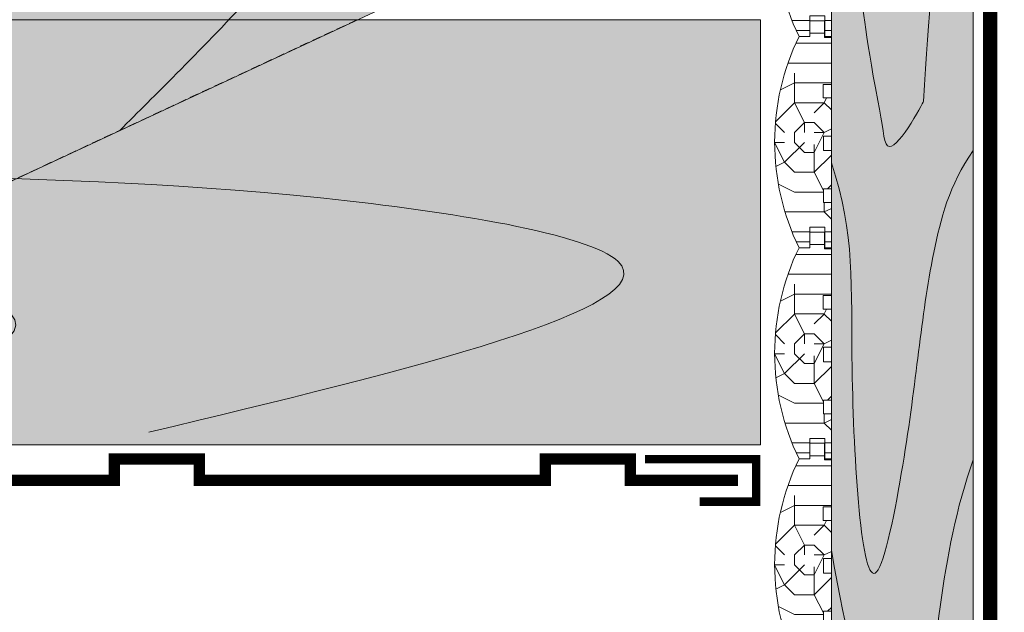
# Model space of a CAD drawing. Units: millimetres. Extents: x -122681 to 36499, y -9510 to 2974.
# Drawn here: x 9992 to 10339, y -1726 to -1517 of the extents above; entities that cross this region are included whole.
import ezdxf
from ezdxf import colors
from ezdxf.entities.mleader import LeaderData, LeaderLine
from ezdxf.math import Vec2, Vec3

# ---------------------------------------------------------------- set-up
doc = ezdxf.new("R2010")
doc.units = ezdxf.units.MM
doc.linetypes.add('штриховая2', pattern=[9.525, 6.35, -3.175])
doc.layers.get('0').update_dxf_attribs({"lineweight": 30})
doc.layers.add('TN-АННОТАЦИИ @ 10', color=7, linetype='Continuous', lineweight=20, true_color=0x000000)
for name, color, linetype, lineweight in [('TN-ДЕРЕВО', 54, 'Continuous', 30), ('TN-МЕТАЛЛ КОНСТРУКЦИИ', 162, 'Continuous', 35), ('Ветровлагозащита', 192, 'Continuous', 25)]:
    doc.layers.add(name, color=color, linetype=linetype, lineweight=lineweight)
doc.styles.add('TN-Текст', font='isocpeur.ttf')

# ---------------------------------------------------------------- blocks, each defined once
blk = doc.blocks.new('_DotSmall')
at = {"color": 0, "linetype": 'ByBlock', "const_width": 0.5}
blk.add_lwpolyline([(-0.0625, 0, 1), (0.0625, 0, 1)], format="xyb", close=True, dxfattribs=at)

msp = doc.modelspace()

# ---------------------------------------------------------------- hatches: boundary and pattern name
at = {"layer": 'TN-ДЕРЕВО', "lineweight": 0, "true_color": 0xfeeab9}
h = msp.add_hatch(color=254, dxfattribs=at)
h.dxf.hatch_style = 1
h.paths.add_polyline_path([(9640.87, -1665.41), (9640.86, -1515.4), (11128.63, -821.68), (11128.63, -1042.34), (10593.99, -1291.64), (10278.24, -1291.64), (10278.24, -1438.86), (9792.36, -1665.41)])
h = msp.add_hatch(color=254, dxfattribs=at)
h.dxf.hatch_style = 1
h.paths.add_polyline_path([(10278.24, -1291.64), (10328.24, -1291.64), (10328.24, -2393.67), (10278.24, -2393.67)])
at = {"layer": 'TN-ДЕРЕВО', "lineweight": 0}
h = msp.add_hatch(dxfattribs=at)
h.set_pattern_fill('Т_ДЕРЕВО_ПОПЕРЕЧНОЕ_0001', color=256, style=0, pattern_type=2)
h.set_pattern_definition([(0, (-78431.83, -9010.67), (70, 70), [21, -49]), (0, (-78431.83, -9007.17), (70, 70), [21, -49]), (0, (-78428.33, -9000.17), (70, 70), [14, -56]), (0, (-78424.83, -8993.17), (70, 70), [10.5, -59.5]), (0, (-78424.83, -8986.17), (70, 70), [7, -63]), (0, (-78442.33, -8979.17), (70, 70), [3.5, -17.5, 3.5, -45.5]), (0, (-78431.83, -8975.67), (70, 70), [3.5, -28, 10.5, -28]), (0, (-78417.83, -8972.17), (70, 70), [3.5, -3.5, 3.5, -59.5]), (0, (-78421.33, -8968.67), (70, 70), [3.5, -66.5]), (0, (-78424.83, -8961.67), (70, 70), [10.5, -59.5]), (0, (-78424.83, -8954.67), (70, 70), [14, -56]), (0, (-78428.33, -8947.67), (70, 70), [17.5, -21, 3.5, -28]), (90, (-78456.33, -8989.67), (-70, 70), [3.5, -7, 17.5, -42]), (90, (-78452.83, -8982.67), (-70, 70), [3.5, -3.5, 10.5, -52.5]), (90, (-78449.33, -8954.67), (-70, 70), [7, -63]), (90, (-78445.83, -8982.67), (-70, 70), [14, -21, 3.5, -31.5]), (90, (-78442.33, -8944.17), (-70, 70), [3.5, -66.5]), (90, (-78438.83, -8979.17), (-70, 70), [10.5, -59.5]), (90, (-78431.83, -8975.67), (-70, 70), [7, -63]), (90, (-78424.83, -8975.67), (-70, 70), [3.5, -10.5, 10.5, -45.5]), (90, (-78421.33, -8972.17), (-70, 70), [3.5, -66.5]), (90, (-78417.83, -8986.17), (-70, 70), [9.8, -60.2]), (90, (-78414.33, -9000.17), (-70, 70), [7, -63]), (90, (-78407.33, -8972.17), (-70, 70), [3.5, -66.5]), (90, (-78400.33, -8975.67), (-70, 70), [10.5, -59.5]), (90, (-78393.33, -8975.67), (-70, 70), [10.5, -59.5]), (45, (-78403.83, -9003.67), (0, 70), [4.9497, -4.9497, 4.9497, -84.14585]), (45, (-78417.83, -8986.17), (0, 70), [9.8994, -89.09555]), (45, (-78445.83, -8951.17), (0, 70), [9.8994, -89.09555]), (45, (-78431.83, -8968.67), (0, 70), [9.8994, -89.09555]), (45, (-78428.33, -8982.67), (0, 70), [9.8994, -89.09555]), (45, (-78407.33, -8996.67), (0, 70), [9.8994, -89.09555]), (45, (-78414.33, -8993.17), (0, 70), [14.84924, -84.14571]), (45, (-78435.33, -8961.67), (0, 70), [4.9497, -94.04525]), (45, (-78438.83, -8954.67), (0, 70), [4.9497, -94.04525]), (45, (-78410.83, -8954.67), (0, 70), [4.9497, -94.04525]), (45, (-78438.83, -8989.67), (0, 70), [4.9497, -94.04525]), (45, (-78400.33, -8965.17), (0, 70), [4.9497, -94.04525]), (45, (-78424.83, -8972.17), (0, 70), [4.9497, -94.04525]), (45, (-78417.83, -8965.17), (0, 70), [4.9497, -94.04525]), (135, (-78421.33, -8979.17), (-70, 0), [4.9497, -4.9497, 14.84924, -74.24631]), (135, (-78410.83, -8979.17), (-70, 0), [4.9497, -94.04525]), (135, (-78410.83, -9003.67), (-70, 0), [4.9497, -94.04525]), (135, (-78424.83, -8986.17), (-70, 0), [4.9497, -94.04525]), (135, (-78414.33, -8972.17), (-70, 0), [4.9497, -94.04525]), (135, (-78431.83, -8989.67), (-70, 0), [4.9497, -94.04525]), (135, (-78403.83, -8989.67), (-70, 0), [4.9497, -94.04525]), (135, (-78452.83, -9010.67), (-70, 0), [4.9497, -94.04525]), (135, (-78449.33, -9007.17), (-70, 0), [9.8994, -89.09555]), (135, (-78445.83, -9003.67), (-70, 0), [9.8994, -89.09555]), (135, (-78438.83, -9003.67), (-70, 0), [9.8994, -89.09555]), (135, (-78435.33, -8996.67), (-70, 0), [9.8994, -89.09555]), (135, (-78407.33, -8968.67), (-70, 0), [9.8994, -89.09555]), (135, (-78393.33, -9003.67), (-70, 0), [9.8994, -89.09555]), (135, (-78389.83, -8947.67), (-70, 0), [9.8994, -89.09555]), (135, (-78389.83, -8954.67), (-70, 0), [9.8994, -89.09555]), (135, (-78396.83, -8958.17), (-70, 0), [9.8994, -89.09555]), (135, (-78445.83, -8958.17), (-70, 0), [14.84924, -84.14571]), (135, (-78400.33, -8965.17), (-70, 0), [14.84924, -84.14571]), (26.56505, (-78438.828, -8944.168), (70, 3e-08), [7.826, -148.69876]), (26.56505, (-78438.828, -8979.168), (70, 3e-08), [7.826, -148.69876]), (26.56505, (-78431.828, -8958.168), (70, 3e-08), [7.826, -148.69876]), (26.56505, (-78410.828, -9007.168), (70, 3e-08), [7.826, -148.69876]), (26.56505, (-78414.328, -9000.168), (70, 3e-08), [7.826, -148.69876]), (26.56505, (-78435.328, -8986.168), (70, 3e-08), [7.826, -148.69876]), (26.56505, (-78435.328, -8951.168), (70, 3e-08), [7.826, -148.69876]), (26.56505, (-78414.328, -8972.168), (70, 3e-08), [15.652, -140.87276]), (63.43495, (-78414.328, -8961.668), (4e-09, 70), [7.826, -148.69876]), (63.43495, (-78403.828, -8982.668), (4e-09, 70), [7.826, -148.69876]), (63.43495, (-78438.828, -8968.668), (4e-09, 70), [7.826, -148.69876]), (63.43495, (-78452.828, -8965.168), (4e-09, 70), [7.826, -148.69876]), (63.43495, (-78410.828, -8979.168), (4e-09, 70), [7.826, -148.69876]), (63.43495, (-78417.828, -8979.168), (4e-09, 70), [7.826, -148.69876]), (63.43495, (-78445.828, -8968.668), (4e-09, 70), [15.652, -140.87276]), (63.43495, (-78393.328, -8993.168), (4e-09, 70), [15.652, -140.87276]), (63.43495, (-78400.328, -8989.668), (4e-09, 70), [15.652, -140.87276]), (116.56505, (-78456.328, -9000.168), (-3e-08, 70), [7.826, -148.69876]), (116.56505, (-78456.328, -8961.668), (-3e-08, 70), [7.826, -148.69876]), (116.56505, (-78442.328, -9010.668), (-3e-08, 70), [7.826, -148.69876]), (116.56505, (-78449.328, -8947.668), (-3e-08, 70), [7.826, -148.69876]), (116.56505, (-78442.328, -8989.668), (-3e-08, 70), [7.826, -148.69876]), (116.56505, (-78428.328, -8982.668), (-3e-08, 70), [7.826, -148.69876]), (116.56505, (-78421.328, -8968.668), (-3e-08, 70), [7.826, -148.69876]), (116.56505, (-78452.828, -8996.668), (2.2e-05, 70.000011), [7.826, -148.69876]), (116.56505, (-78435.328, -8986.168), (-3e-08, 70), [7.826, -148.69876]), (116.56505, (-78414.328, -8993.168), (-3e-08, 70), [7.826, -148.69876]), (116.56505, (-78407.328, -8986.168), (-3e-08, 70), [7.826, -148.69876]), (116.56505, (-78393.328, -8965.168), (-3e-08, 70), [7.826, -148.69876]), (116.56505, (-78445.828, -8944.168), (-3e-08, 70), [7.826, -148.69876]), (116.56505, (-78456.328, -8947.668), (-3e-08, 70), [15.652, -140.87276]), (116.56505, (-78445.828, -8996.668), (-3e-08, 70), [15.652, -140.87276]), (153.43495, (-78456.328, -9007.168), (-70, 4e-09), [7.826, -148.69876]), (153.43495, (-78396.828, -9010.668), (-70, 4e-09), [7.826, -148.69876]), (153.43495, (-78400.328, -8975.668), (-70, 4e-09), [7.826, -148.69876]), (153.43495, (-78428.328, -9000.168), (-70, 4e-09), [7.826, -148.69876]), (153.43495, (-78431.828, -9007.168), (-70, 4e-09), [7.826, -148.69876]), (153.43495, (-78424.828, -8993.168), (-70, 4e-09), [7.826, -148.69876]), (153.43495, (-78403.828, -8951.168), (-70, 4e-09), [7.826, -148.69876]), (153.43495, (-78396.828, -8947.668), (-70, 4e-09), [15.652, -140.87276])])
edge = h.paths.add_edge_path()
edge.add_line((10266.84, -1522.73), (10270.68, -1522.73))
edge.add_line((10270.68, -1522.73), (10270.68, -1515.51))
edge.add_line((10270.68, -1515.51), (10275.91, -1515.51))
edge.add_line((10275.91, -1515.51), (10275.91, -1522.73))
edge.add_line((10275.91, -1522.73), (10278.24, -1522.73))
edge.add_line((10278.24, -1522.73), (10278.24, -1506.82))
edge.add_line((10278.24, -1506.82), (10275.44, -1506.82))
edge.add_line((10275.44, -1506.82), (10275.44, -1501.96))
edge.add_line((10275.44, -1501.96), (10278.24, -1501.96))
edge.add_line((10278.24, -1501.96), (10278.24, -1488.51))
edge.add_line((10278.24, -1488.51), (10275.44, -1488.51))
edge.add_line((10275.44, -1488.51), (10275.44, -1483.37))
edge.add_line((10275.44, -1483.37), (10278.24, -1483.37))
edge.add_line((10278.24, -1483.37), (10278.24, -1469.91))
edge.add_line((10278.24, -1469.91), (10275.35, -1469.91))
edge.add_line((10275.35, -1469.91), (10275.35, -1465.15))
edge.add_line((10275.35, -1465.15), (10278.24, -1465.15))
edge.add_line((10278.24, -1465.15), (10278.24, -1448.61))
edge.add_line((10278.24, -1448.61), (10275.84, -1448.61))
edge.add_line((10275.84, -1448.61), (10275.84, -1442.73))
edge.add_line((10275.84, -1442.73), (10270.68, -1442.73))
edge.add_line((10270.68, -1442.73), (10270.68, -1448.22))
edge.add_line((10270.68, -1448.22), (10266.84, -1448.22))
edge.add_arc((10343.2, -1485.48), 84.96, 153.9926, 206.0074)
at = {"layer": 'TN-ДЕРЕВО', "lineweight": 0, "true_color": 0xfeeab9}
h = msp.add_hatch(color=254, dxfattribs=at)
h.dxf.hatch_style = 1
h.paths.add_polyline_path([(9640.87, -1516.82), (10253.24, -1516.81), (10253.24, -1666.82), (9640.87, -1666.82)])
at = {"layer": 'TN-ДЕРЕВО', "lineweight": 0}
h = msp.add_hatch(dxfattribs=at)
h.set_pattern_fill('Т_ДЕРЕВО_ПОПЕРЕЧНОЕ_0001', color=256, style=0, pattern_type=2)
h.set_pattern_definition([(0, (-78431.83, -9085.175), (70, 70), [21, -49]), (0, (-78431.83, -9081.675), (70, 70), [21, -49]), (0, (-78428.33, -9074.675), (70, 70), [14, -56]), (0, (-78424.83, -9067.675), (70, 70), [10.5, -59.5]), (0, (-78424.83, -9060.675), (70, 70), [7, -63]), (0, (-78442.33, -9053.675), (70, 70), [3.5, -17.5, 3.5, -45.5]), (0, (-78431.83, -9050.175), (70, 70), [3.5, -28, 10.5, -28]), (0, (-78417.83, -9046.675), (70, 70), [3.5, -3.5, 3.5, -59.5]), (0, (-78421.33, -9043.175), (70, 70), [3.5, -66.5]), (0, (-78424.83, -9036.175), (70, 70), [10.5, -59.5]), (0, (-78424.83, -9029.175), (70, 70), [14, -56]), (0, (-78428.33, -9022.175), (70, 70), [17.5, -21, 3.5, -28]), (90, (-78456.33, -9064.175), (-70, 70), [3.5, -7, 17.5, -42]), (90, (-78452.83, -9057.175), (-70, 70), [3.5, -3.5, 10.5, -52.5]), (90, (-78449.33, -9029.175), (-70, 70), [7, -63]), (90, (-78445.83, -9057.175), (-70, 70), [14, -21, 3.5, -31.5]), (90, (-78442.33, -9018.675), (-70, 70), [3.5, -66.5]), (90, (-78438.83, -9053.675), (-70, 70), [10.5, -59.5]), (90, (-78431.83, -9050.175), (-70, 70), [7, -63]), (90, (-78424.83, -9050.175), (-70, 70), [3.5, -10.5, 10.5, -45.5]), (90, (-78421.33, -9046.675), (-70, 70), [3.5, -66.5]), (90, (-78417.83, -9060.675), (-70, 70), [9.8, -60.2]), (90, (-78414.33, -9074.675), (-70, 70), [7, -63]), (90, (-78407.33, -9046.675), (-70, 70), [3.5, -66.5]), (90, (-78400.33, -9050.175), (-70, 70), [10.5, -59.5]), (90, (-78393.33, -9050.175), (-70, 70), [10.5, -59.5]), (45, (-78403.83, -9078.175), (0, 70), [4.9497, -4.9497, 4.9497, -84.14585]), (45, (-78417.83, -9060.675), (0, 70), [9.8994, -89.09555]), (45, (-78445.83, -9025.675), (0, 70), [9.8994, -89.09555]), (45, (-78431.83, -9043.175), (0, 70), [9.8994, -89.09555]), (45, (-78428.33, -9057.175), (0, 70), [9.8994, -89.09555]), (45, (-78407.33, -9071.175), (0, 70), [9.8994, -89.09555]), (45, (-78414.33, -9067.675), (0, 70), [14.84924, -84.14571]), (45, (-78435.33, -9036.175), (0, 70), [4.9497, -94.04525]), (45, (-78438.83, -9029.175), (0, 70), [4.9497, -94.04525]), (45, (-78410.83, -9029.175), (0, 70), [4.9497, -94.04525]), (45, (-78438.83, -9064.175), (0, 70), [4.9497, -94.04525]), (45, (-78400.33, -9039.675), (0, 70), [4.9497, -94.04525]), (45, (-78424.83, -9046.675), (0, 70), [4.9497, -94.04525]), (45, (-78417.83, -9039.675), (0, 70), [4.9497, -94.04525]), (135, (-78421.33, -9053.675), (-70, 0), [4.9497, -4.9497, 14.84924, -74.24631]), (135, (-78410.83, -9053.675), (-70, 0), [4.9497, -94.04525]), (135, (-78410.83, -9078.175), (-70, 0), [4.9497, -94.04525]), (135, (-78424.83, -9060.675), (-70, 0), [4.9497, -94.04525]), (135, (-78414.33, -9046.675), (-70, 0), [4.9497, -94.04525]), (135, (-78431.83, -9064.175), (-70, 0), [4.9497, -94.04525]), (135, (-78403.83, -9064.175), (-70, 0), [4.9497, -94.04525]), (135, (-78452.83, -9085.175), (-70, 0), [4.9497, -94.04525]), (135, (-78449.33, -9081.675), (-70, 0), [9.8994, -89.09555]), (135, (-78445.83, -9078.175), (-70, 0), [9.8994, -89.09555]), (135, (-78438.83, -9078.175), (-70, 0), [9.8994, -89.09555]), (135, (-78435.33, -9071.175), (-70, 0), [9.8994, -89.09555]), (135, (-78407.33, -9043.175), (-70, 0), [9.8994, -89.09555]), (135, (-78393.33, -9078.175), (-70, 0), [9.8994, -89.09555]), (135, (-78389.83, -9022.175), (-70, 0), [9.8994, -89.09555]), (135, (-78389.83, -9029.175), (-70, 0), [9.8994, -89.09555]), (135, (-78396.83, -9032.675), (-70, 0), [9.8994, -89.09555]), (135, (-78445.83, -9032.675), (-70, 0), [14.84924, -84.14571]), (135, (-78400.33, -9039.675), (-70, 0), [14.84924, -84.14571]), (26.56505, (-78438.828, -9018.675), (70, 3e-08), [7.826, -148.69876]), (26.56505, (-78438.828, -9053.675), (70, 3e-08), [7.826, -148.69876]), (26.56505, (-78431.828, -9032.675), (70, 3e-08), [7.826, -148.69876]), (26.56505, (-78410.828, -9081.675), (70, 3e-08), [7.826, -148.69876]), (26.56505, (-78414.328, -9074.675), (70, 3e-08), [7.826, -148.69876]), (26.56505, (-78435.328, -9060.675), (70, 3e-08), [7.826, -148.69876]), (26.56505, (-78435.328, -9025.675), (70, 3e-08), [7.826, -148.69876]), (26.56505, (-78414.328, -9046.675), (70, 3e-08), [15.652, -140.87276]), (63.43495, (-78414.328, -9036.175), (4e-09, 70), [7.826, -148.69876]), (63.43495, (-78403.828, -9057.175), (4e-09, 70), [7.826, -148.69876]), (63.43495, (-78438.828, -9043.175), (4e-09, 70), [7.826, -148.69876]), (63.43495, (-78452.828, -9039.675), (4e-09, 70), [7.826, -148.69876]), (63.43495, (-78410.828, -9053.675), (4e-09, 70), [7.826, -148.69876]), (63.43495, (-78417.828, -9053.675), (4e-09, 70), [7.826, -148.69876]), (63.43495, (-78445.828, -9043.175), (4e-09, 70), [15.652, -140.87276]), (63.43495, (-78393.328, -9067.675), (4e-09, 70), [15.652, -140.87276]), (63.43495, (-78400.328, -9064.175), (4e-09, 70), [15.652, -140.87276]), (116.56505, (-78456.328, -9074.675), (-3e-08, 70), [7.826, -148.69876]), (116.56505, (-78456.328, -9036.175), (-3e-08, 70), [7.826, -148.69876]), (116.56505, (-78442.328, -9085.175), (-3e-08, 70), [7.826, -148.69876]), (116.56505, (-78449.328, -9022.175), (-3e-08, 70), [7.826, -148.69876]), (116.56505, (-78442.328, -9064.175), (-3e-08, 70), [7.826, -148.69876]), (116.56505, (-78428.328, -9057.175), (-3e-08, 70), [7.826, -148.69876]), (116.56505, (-78421.328, -9043.175), (-3e-08, 70), [7.826, -148.69876]), (116.56505, (-78452.828, -9071.175), (2.2e-05, 70.000011), [7.826, -148.69876]), (116.56505, (-78435.328, -9060.675), (-3e-08, 70), [7.826, -148.69876]), (116.56505, (-78414.328, -9067.675), (-3e-08, 70), [7.826, -148.69876]), (116.56505, (-78407.328, -9060.675), (-3e-08, 70), [7.826, -148.69876]), (116.56505, (-78393.328, -9039.675), (-3e-08, 70), [7.826, -148.69876]), (116.56505, (-78445.828, -9018.675), (-3e-08, 70), [7.826, -148.69876]), (116.56505, (-78456.328, -9022.175), (-3e-08, 70), [15.652, -140.87276]), (116.56505, (-78445.828, -9071.175), (-3e-08, 70), [15.652, -140.87276]), (153.43495, (-78456.328, -9081.675), (-70, 4e-09), [7.826, -148.69876]), (153.43495, (-78396.828, -9085.175), (-70, 4e-09), [7.826, -148.69876]), (153.43495, (-78400.328, -9050.175), (-70, 4e-09), [7.826, -148.69876]), (153.43495, (-78428.328, -9074.675), (-70, 4e-09), [7.826, -148.69876]), (153.43495, (-78431.828, -9081.675), (-70, 4e-09), [7.826, -148.69876]), (153.43495, (-78424.828, -9067.675), (-70, 4e-09), [7.826, -148.69876]), (153.43495, (-78403.828, -9025.675), (-70, 4e-09), [7.826, -148.69876]), (153.43495, (-78396.828, -9022.175), (-70, 4e-09), [15.652, -140.87276])])
edge = h.paths.add_edge_path()
edge.add_line((10266.84, -1597.24), (10270.68, -1597.24))
edge.add_line((10270.68, -1597.24), (10270.68, -1590.02))
edge.add_line((10270.68, -1590.02), (10275.91, -1590.02))
edge.add_line((10275.91, -1590.02), (10275.91, -1597.24))
edge.add_line((10275.91, -1597.24), (10278.24, -1597.24))
edge.add_line((10278.24, -1597.24), (10278.24, -1581.33))
edge.add_line((10278.24, -1581.33), (10275.44, -1581.33))
edge.add_line((10275.44, -1581.33), (10275.44, -1576.47))
edge.add_line((10275.44, -1576.47), (10278.24, -1576.47))
edge.add_line((10278.24, -1576.47), (10278.24, -1563.01))
edge.add_line((10278.24, -1563.01), (10275.44, -1563.01))
edge.add_line((10275.44, -1563.01), (10275.44, -1557.87))
edge.add_line((10275.44, -1557.87), (10278.24, -1557.87))
edge.add_line((10278.24, -1557.87), (10278.24, -1544.42))
edge.add_line((10278.24, -1544.42), (10275.35, -1544.42))
edge.add_line((10275.35, -1544.42), (10275.35, -1539.65))
edge.add_line((10275.35, -1539.65), (10278.24, -1539.65))
edge.add_line((10278.24, -1539.65), (10278.24, -1523.12))
edge.add_line((10278.24, -1523.12), (10275.84, -1523.12))
edge.add_line((10275.84, -1523.12), (10275.84, -1517.24))
edge.add_line((10275.84, -1517.24), (10270.68, -1517.24))
edge.add_line((10270.68, -1517.24), (10270.68, -1522.73))
edge.add_line((10270.68, -1522.73), (10266.84, -1522.73))
edge.add_arc((10343.2, -1559.98), 84.96, 153.9926, 206.0074)
h = msp.add_hatch(dxfattribs=at)
h.set_pattern_fill('Т_ДЕРЕВО_ПОПЕРЕЧНОЕ_0001', color=256, style=0, pattern_type=2)
h.set_pattern_definition([(0, (-78431.83, -9159.68), (70, 70), [21, -49]), (0, (-78431.83, -9156.18), (70, 70), [21, -49]), (0, (-78428.33, -9149.18), (70, 70), [14, -56]), (0, (-78424.83, -9142.18), (70, 70), [10.5, -59.5]), (0, (-78424.83, -9135.18), (70, 70), [7, -63]), (0, (-78442.33, -9128.18), (70, 70), [3.5, -17.5, 3.5, -45.5]), (0, (-78431.83, -9124.68), (70, 70), [3.5, -28, 10.5, -28]), (0, (-78417.83, -9121.18), (70, 70), [3.5, -3.5, 3.5, -59.5]), (0, (-78421.33, -9117.68), (70, 70), [3.5, -66.5]), (0, (-78424.83, -9110.68), (70, 70), [10.5, -59.5]), (0, (-78424.83, -9103.68), (70, 70), [14, -56]), (0, (-78428.33, -9096.68), (70, 70), [17.5, -21, 3.5, -28]), (90, (-78456.33, -9138.68), (-70, 70), [3.5, -7, 17.5, -42]), (90, (-78452.83, -9131.68), (-70, 70), [3.5, -3.5, 10.5, -52.5]), (90, (-78449.33, -9103.68), (-70, 70), [7, -63]), (90, (-78445.83, -9131.68), (-70, 70), [14, -21, 3.5, -31.5]), (90, (-78442.33, -9093.18), (-70, 70), [3.5, -66.5]), (90, (-78438.83, -9128.18), (-70, 70), [10.5, -59.5]), (90, (-78431.83, -9124.68), (-70, 70), [7, -63]), (90, (-78424.83, -9124.68), (-70, 70), [3.5, -10.5, 10.5, -45.5]), (90, (-78421.33, -9121.18), (-70, 70), [3.5, -66.5]), (90, (-78417.83, -9135.18), (-70, 70), [9.8, -60.2]), (90, (-78414.33, -9149.18), (-70, 70), [7, -63]), (90, (-78407.33, -9121.18), (-70, 70), [3.5, -66.5]), (90, (-78400.33, -9124.68), (-70, 70), [10.5, -59.5]), (90, (-78393.33, -9124.68), (-70, 70), [10.5, -59.5]), (45, (-78403.83, -9152.683), (0, 70), [4.9497, -4.9497, 4.9497, -84.14585]), (45, (-78417.83, -9135.183), (0, 70), [9.8994, -89.09555]), (45, (-78445.83, -9100.183), (0, 70), [9.8994, -89.09555]), (45, (-78431.83, -9117.683), (0, 70), [9.8994, -89.09555]), (45, (-78428.33, -9131.683), (0, 70), [9.8994, -89.09555]), (45, (-78407.33, -9145.683), (0, 70), [9.8994, -89.09555]), (45, (-78414.33, -9142.183), (0, 70), [14.84924, -84.14571]), (45, (-78435.33, -9110.683), (0, 70), [4.9497, -94.04525]), (45, (-78438.83, -9103.683), (0, 70), [4.9497, -94.04525]), (45, (-78410.83, -9103.683), (0, 70), [4.9497, -94.04525]), (45, (-78438.83, -9138.683), (0, 70), [4.9497, -94.04525]), (45, (-78400.33, -9114.183), (0, 70), [4.9497, -94.04525]), (45, (-78424.83, -9121.183), (0, 70), [4.9497, -94.04525]), (45, (-78417.83, -9114.183), (0, 70), [4.9497, -94.04525]), (135, (-78421.33, -9128.183), (-70, 0), [4.9497, -4.9497, 14.84924, -74.24631]), (135, (-78410.83, -9128.183), (-70, 0), [4.9497, -94.04525]), (135, (-78410.83, -9152.683), (-70, 0), [4.9497, -94.04525]), (135, (-78424.83, -9135.183), (-70, 0), [4.9497, -94.04525]), (135, (-78414.33, -9121.183), (-70, 0), [4.9497, -94.04525]), (135, (-78431.83, -9138.683), (-70, 0), [4.9497, -94.04525]), (135, (-78403.83, -9138.683), (-70, 0), [4.9497, -94.04525]), (135, (-78452.83, -9159.683), (-70, 0), [4.9497, -94.04525]), (135, (-78449.33, -9156.183), (-70, 0), [9.8994, -89.09555]), (135, (-78445.83, -9152.683), (-70, 0), [9.8994, -89.09555]), (135, (-78438.83, -9152.683), (-70, 0), [9.8994, -89.09555]), (135, (-78435.33, -9145.683), (-70, 0), [9.8994, -89.09555]), (135, (-78407.33, -9117.683), (-70, 0), [9.8994, -89.09555]), (135, (-78393.33, -9152.683), (-70, 0), [9.8994, -89.09555]), (135, (-78389.83, -9096.683), (-70, 0), [9.8994, -89.09555]), (135, (-78389.83, -9103.683), (-70, 0), [9.8994, -89.09555]), (135, (-78396.83, -9107.183), (-70, 0), [9.8994, -89.09555]), (135, (-78445.83, -9107.183), (-70, 0), [14.84924, -84.14571]), (135, (-78400.33, -9114.183), (-70, 0), [14.84924, -84.14571]), (26.56505, (-78438.828, -9093.183), (70, 3e-08), [7.826, -148.69876]), (26.56505, (-78438.828, -9128.183), (70, 3e-08), [7.826, -148.69876]), (26.56505, (-78431.828, -9107.183), (70, 3e-08), [7.826, -148.69876]), (26.56505, (-78410.828, -9156.183), (70, 3e-08), [7.826, -148.69876]), (26.56505, (-78414.328, -9149.183), (70, 3e-08), [7.826, -148.69876]), (26.56505, (-78435.328, -9135.183), (70, 3e-08), [7.826, -148.69876]), (26.56505, (-78435.328, -9100.183), (70, 3e-08), [7.826, -148.69876]), (26.56505, (-78414.328, -9121.183), (70, 3e-08), [15.652, -140.87276]), (63.43495, (-78414.328, -9110.683), (4e-09, 70), [7.826, -148.69876]), (63.43495, (-78403.828, -9131.683), (4e-09, 70), [7.826, -148.69876]), (63.43495, (-78438.828, -9117.683), (4e-09, 70), [7.826, -148.69876]), (63.43495, (-78452.828, -9114.183), (4e-09, 70), [7.826, -148.69876]), (63.43495, (-78410.828, -9128.183), (4e-09, 70), [7.826, -148.69876]), (63.43495, (-78417.828, -9128.183), (4e-09, 70), [7.826, -148.69876]), (63.43495, (-78445.828, -9117.683), (4e-09, 70), [15.652, -140.87276]), (63.43495, (-78393.328, -9142.183), (4e-09, 70), [15.652, -140.87276]), (63.43495, (-78400.328, -9138.683), (4e-09, 70), [15.652, -140.87276]), (116.56505, (-78456.328, -9149.183), (-3e-08, 70), [7.826, -148.69876]), (116.56505, (-78456.328, -9110.683), (-3e-08, 70), [7.826, -148.69876]), (116.56505, (-78442.328, -9159.683), (-3e-08, 70), [7.826, -148.69876]), (116.56505, (-78449.328, -9096.683), (-3e-08, 70), [7.826, -148.69876]), (116.56505, (-78442.328, -9138.683), (-3e-08, 70), [7.826, -148.69876]), (116.56505, (-78428.328, -9131.683), (-3e-08, 70), [7.826, -148.69876]), (116.56505, (-78421.328, -9117.683), (-3e-08, 70), [7.826, -148.69876]), (116.56505, (-78452.828, -9145.683), (2.2e-05, 70.000011), [7.826, -148.69876]), (116.56505, (-78435.328, -9135.183), (-3e-08, 70), [7.826, -148.69876]), (116.56505, (-78414.328, -9142.183), (-3e-08, 70), [7.826, -148.69876]), (116.56505, (-78407.328, -9135.183), (-3e-08, 70), [7.826, -148.69876]), (116.56505, (-78393.328, -9114.183), (-3e-08, 70), [7.826, -148.69876]), (116.56505, (-78445.828, -9093.183), (-3e-08, 70), [7.826, -148.69876]), (116.56505, (-78456.328, -9096.683), (-3e-08, 70), [15.652, -140.87276]), (116.56505, (-78445.828, -9145.683), (-3e-08, 70), [15.652, -140.87276]), (153.43495, (-78456.328, -9156.183), (-70, 4e-09), [7.826, -148.69876]), (153.43495, (-78396.828, -9159.683), (-70, 4e-09), [7.826, -148.69876]), (153.43495, (-78400.328, -9124.683), (-70, 4e-09), [7.826, -148.69876]), (153.43495, (-78428.328, -9149.183), (-70, 4e-09), [7.826, -148.69876]), (153.43495, (-78431.828, -9156.183), (-70, 4e-09), [7.826, -148.69876]), (153.43495, (-78424.828, -9142.183), (-70, 4e-09), [7.826, -148.69876]), (153.43495, (-78403.828, -9100.183), (-70, 4e-09), [7.826, -148.69876]), (153.43495, (-78396.828, -9096.683), (-70, 4e-09), [15.652, -140.87276])])
edge = h.paths.add_edge_path()
edge.add_line((10266.84, -1671.74), (10270.68, -1671.74))
edge.add_line((10270.68, -1671.74), (10270.68, -1664.52))
edge.add_line((10270.68, -1664.52), (10275.91, -1664.52))
edge.add_line((10275.91, -1664.52), (10275.91, -1671.74))
edge.add_line((10275.91, -1671.74), (10278.24, -1671.74))
edge.add_line((10278.24, -1671.74), (10278.24, -1655.83))
edge.add_line((10278.24, -1655.83), (10275.44, -1655.83))
edge.add_line((10275.44, -1655.83), (10275.44, -1650.98))
edge.add_line((10275.44, -1650.98), (10278.24, -1650.98))
edge.add_line((10278.24, -1650.98), (10278.24, -1637.52))
edge.add_line((10278.24, -1637.52), (10275.44, -1637.52))
edge.add_line((10275.44, -1637.52), (10275.44, -1632.38))
edge.add_line((10275.44, -1632.38), (10278.24, -1632.38))
edge.add_line((10278.24, -1632.38), (10278.24, -1618.93))
edge.add_line((10278.24, -1618.93), (10275.35, -1618.93))
edge.add_line((10275.35, -1618.93), (10275.35, -1614.16))
edge.add_line((10275.35, -1614.16), (10278.24, -1614.16))
edge.add_line((10278.24, -1614.16), (10278.24, -1597.63))
edge.add_line((10278.24, -1597.63), (10275.84, -1597.63))
edge.add_line((10275.84, -1597.63), (10275.84, -1591.74))
edge.add_line((10275.84, -1591.74), (10270.68, -1591.74))
edge.add_line((10270.68, -1591.74), (10270.68, -1597.24))
edge.add_line((10270.68, -1597.24), (10266.84, -1597.24))
edge.add_arc((10343.2, -1634.49), 84.96, 153.9926, 206.0074)
h = msp.add_hatch(dxfattribs=at)
h.set_pattern_fill('Т_ДЕРЕВО_ПОПЕРЕЧНОЕ_0001', color=256, style=0, pattern_type=2)
h.set_pattern_definition([(0, (-78431.83, -9234.19), (70, 70), [21, -49]), (0, (-78431.83, -9230.69), (70, 70), [21, -49]), (0, (-78428.33, -9223.69), (70, 70), [14, -56]), (0, (-78424.83, -9216.69), (70, 70), [10.5, -59.5]), (0, (-78424.83, -9209.69), (70, 70), [7, -63]), (0, (-78442.33, -9202.69), (70, 70), [3.5, -17.5, 3.5, -45.5]), (0, (-78431.83, -9199.19), (70, 70), [3.5, -28, 10.5, -28]), (0, (-78417.83, -9195.69), (70, 70), [3.5, -3.5, 3.5, -59.5]), (0, (-78421.33, -9192.19), (70, 70), [3.5, -66.5]), (0, (-78424.83, -9185.19), (70, 70), [10.5, -59.5]), (0, (-78424.83, -9178.19), (70, 70), [14, -56]), (0, (-78428.33, -9171.19), (70, 70), [17.5, -21, 3.5, -28]), (90, (-78456.33, -9213.19), (-70, 70), [3.5, -7, 17.5, -42]), (90, (-78452.83, -9206.19), (-70, 70), [3.5, -3.5, 10.5, -52.5]), (90, (-78449.33, -9178.19), (-70, 70), [7, -63]), (90, (-78445.83, -9206.19), (-70, 70), [14, -21, 3.5, -31.5]), (90, (-78442.33, -9167.69), (-70, 70), [3.5, -66.5]), (90, (-78438.83, -9202.69), (-70, 70), [10.5, -59.5]), (90, (-78431.83, -9199.19), (-70, 70), [7, -63]), (90, (-78424.83, -9199.19), (-70, 70), [3.5, -10.5, 10.5, -45.5]), (90, (-78421.33, -9195.69), (-70, 70), [3.5, -66.5]), (90, (-78417.83, -9209.69), (-70, 70), [9.8, -60.2]), (90, (-78414.33, -9223.69), (-70, 70), [7, -63]), (90, (-78407.33, -9195.69), (-70, 70), [3.5, -66.5]), (90, (-78400.33, -9199.19), (-70, 70), [10.5, -59.5]), (90, (-78393.33, -9199.19), (-70, 70), [10.5, -59.5]), (45, (-78403.83, -9227.19), (0, 70), [4.9497, -4.9497, 4.9497, -84.14585]), (45, (-78417.83, -9209.69), (0, 70), [9.8994, -89.09555]), (45, (-78445.83, -9174.69), (0, 70), [9.8994, -89.09555]), (45, (-78431.83, -9192.19), (0, 70), [9.8994, -89.09555]), (45, (-78428.33, -9206.19), (0, 70), [9.8994, -89.09555]), (45, (-78407.33, -9220.19), (0, 70), [9.8994, -89.09555]), (45, (-78414.33, -9216.69), (0, 70), [14.84924, -84.14571]), (45, (-78435.33, -9185.19), (0, 70), [4.9497, -94.04525]), (45, (-78438.83, -9178.19), (0, 70), [4.9497, -94.04525]), (45, (-78410.83, -9178.19), (0, 70), [4.9497, -94.04525]), (45, (-78438.83, -9213.19), (0, 70), [4.9497, -94.04525]), (45, (-78400.33, -9188.69), (0, 70), [4.9497, -94.04525]), (45, (-78424.83, -9195.69), (0, 70), [4.9497, -94.04525]), (45, (-78417.83, -9188.69), (0, 70), [4.9497, -94.04525]), (135, (-78421.33, -9202.69), (-70, 0), [4.9497, -4.9497, 14.84924, -74.24631]), (135, (-78410.83, -9202.69), (-70, 0), [4.9497, -94.04525]), (135, (-78410.83, -9227.19), (-70, 0), [4.9497, -94.04525]), (135, (-78424.83, -9209.69), (-70, 0), [4.9497, -94.04525]), (135, (-78414.33, -9195.69), (-70, 0), [4.9497, -94.04525]), (135, (-78431.83, -9213.19), (-70, 0), [4.9497, -94.04525]), (135, (-78403.83, -9213.19), (-70, 0), [4.9497, -94.04525]), (135, (-78452.83, -9234.19), (-70, 0), [4.9497, -94.04525]), (135, (-78449.33, -9230.69), (-70, 0), [9.8994, -89.09555]), (135, (-78445.83, -9227.19), (-70, 0), [9.8994, -89.09555]), (135, (-78438.83, -9227.19), (-70, 0), [9.8994, -89.09555]), (135, (-78435.33, -9220.19), (-70, 0), [9.8994, -89.09555]), (135, (-78407.33, -9192.19), (-70, 0), [9.8994, -89.09555]), (135, (-78393.33, -9227.19), (-70, 0), [9.8994, -89.09555]), (135, (-78389.83, -9171.19), (-70, 0), [9.8994, -89.09555]), (135, (-78389.83, -9178.19), (-70, 0), [9.8994, -89.09555]), (135, (-78396.83, -9181.69), (-70, 0), [9.8994, -89.09555]), (135, (-78445.83, -9181.69), (-70, 0), [14.84924, -84.14571]), (135, (-78400.33, -9188.69), (-70, 0), [14.84924, -84.14571]), (26.56505, (-78438.828, -9167.69), (70, 3e-08), [7.826, -148.69876]), (26.56505, (-78438.828, -9202.69), (70, 3e-08), [7.826, -148.69876]), (26.56505, (-78431.828, -9181.69), (70, 3e-08), [7.826, -148.69876]), (26.56505, (-78410.828, -9230.69), (70, 3e-08), [7.826, -148.69876]), (26.56505, (-78414.328, -9223.69), (70, 3e-08), [7.826, -148.69876]), (26.56505, (-78435.328, -9209.69), (70, 3e-08), [7.826, -148.69876]), (26.56505, (-78435.328, -9174.69), (70, 3e-08), [7.826, -148.69876]), (26.56505, (-78414.328, -9195.69), (70, 3e-08), [15.652, -140.87276]), (63.43495, (-78414.328, -9185.19), (4e-09, 70), [7.826, -148.69876]), (63.43495, (-78403.828, -9206.19), (4e-09, 70), [7.826, -148.69876]), (63.43495, (-78438.828, -9192.19), (4e-09, 70), [7.826, -148.69876]), (63.43495, (-78452.828, -9188.69), (4e-09, 70), [7.826, -148.69876]), (63.43495, (-78410.828, -9202.69), (4e-09, 70), [7.826, -148.69876]), (63.43495, (-78417.828, -9202.69), (4e-09, 70), [7.826, -148.69876]), (63.43495, (-78445.828, -9192.19), (4e-09, 70), [15.652, -140.87276]), (63.43495, (-78393.328, -9216.69), (4e-09, 70), [15.652, -140.87276]), (63.43495, (-78400.328, -9213.19), (4e-09, 70), [15.652, -140.87276]), (116.56505, (-78456.328, -9223.69), (-3e-08, 70), [7.826, -148.69876]), (116.56505, (-78456.328, -9185.19), (-3e-08, 70), [7.826, -148.69876]), (116.56505, (-78442.328, -9234.19), (-3e-08, 70), [7.826, -148.69876]), (116.56505, (-78449.328, -9171.19), (-3e-08, 70), [7.826, -148.69876]), (116.56505, (-78442.328, -9213.19), (-3e-08, 70), [7.826, -148.69876]), (116.56505, (-78428.328, -9206.19), (-3e-08, 70), [7.826, -148.69876]), (116.56505, (-78421.328, -9192.19), (-3e-08, 70), [7.826, -148.69876]), (116.56505, (-78452.828, -9220.19), (2.2e-05, 70.000011), [7.826, -148.69876]), (116.56505, (-78435.328, -9209.69), (-3e-08, 70), [7.826, -148.69876]), (116.56505, (-78414.328, -9216.69), (-3e-08, 70), [7.826, -148.69876]), (116.56505, (-78407.328, -9209.69), (-3e-08, 70), [7.826, -148.69876]), (116.56505, (-78393.328, -9188.69), (-3e-08, 70), [7.826, -148.69876]), (116.56505, (-78445.828, -9167.69), (-3e-08, 70), [7.826, -148.69876]), (116.56505, (-78456.328, -9171.19), (-3e-08, 70), [15.652, -140.87276]), (116.56505, (-78445.828, -9220.19), (-3e-08, 70), [15.652, -140.87276]), (153.43495, (-78456.328, -9230.69), (-70, 4e-09), [7.826, -148.69876]), (153.43495, (-78396.828, -9234.19), (-70, 4e-09), [7.826, -148.69876]), (153.43495, (-78400.328, -9199.19), (-70, 4e-09), [7.826, -148.69876]), (153.43495, (-78428.328, -9223.69), (-70, 4e-09), [7.826, -148.69876]), (153.43495, (-78431.828, -9230.69), (-70, 4e-09), [7.826, -148.69876]), (153.43495, (-78424.828, -9216.69), (-70, 4e-09), [7.826, -148.69876]), (153.43495, (-78403.828, -9174.69), (-70, 4e-09), [7.826, -148.69876]), (153.43495, (-78396.828, -9171.19), (-70, 4e-09), [15.652, -140.87276])])
edge = h.paths.add_edge_path()
edge.add_line((10266.84, -1746.25), (10270.68, -1746.25))
edge.add_line((10270.68, -1746.25), (10270.68, -1739.03))
edge.add_line((10270.68, -1739.03), (10275.91, -1739.03))
edge.add_line((10275.91, -1739.03), (10275.91, -1746.25))
edge.add_line((10275.91, -1746.25), (10278.24, -1746.25))
edge.add_line((10278.24, -1746.25), (10278.24, -1730.34))
edge.add_line((10278.24, -1730.34), (10275.44, -1730.34))
edge.add_line((10275.44, -1730.34), (10275.44, -1725.48))
edge.add_line((10275.44, -1725.48), (10278.24, -1725.48))
edge.add_line((10278.24, -1725.48), (10278.24, -1712.03))
edge.add_line((10278.24, -1712.03), (10275.44, -1712.03))
edge.add_line((10275.44, -1712.03), (10275.44, -1706.89))
edge.add_line((10275.44, -1706.89), (10278.24, -1706.89))
edge.add_line((10278.24, -1706.89), (10278.24, -1693.43))
edge.add_line((10278.24, -1693.43), (10275.35, -1693.43))
edge.add_line((10275.35, -1693.43), (10275.35, -1688.67))
edge.add_line((10275.35, -1688.67), (10278.24, -1688.67))
edge.add_line((10278.24, -1688.67), (10278.24, -1672.13))
edge.add_line((10278.24, -1672.13), (10275.84, -1672.13))
edge.add_line((10275.84, -1672.13), (10275.84, -1666.25))
edge.add_line((10275.84, -1666.25), (10270.68, -1666.25))
edge.add_line((10270.68, -1666.25), (10270.68, -1671.74))
edge.add_line((10270.68, -1671.74), (10266.84, -1671.74))
edge.add_arc((10343.2, -1709), 84.96, 153.9926, 206.0074)

# ---------------------------------------------------------------- linework, layer by layer
at = {"layer": 'TN-ДЕРЕВО', "color": 0, "lineweight": 0}
for points in [[(9640.87, -1665.41), (9640.86, -1515.4), (11128.63, -821.68), (11128.63, -1042.34), (10593.99, -1291.64), (10278.24, -1291.64), (10278.24, -1438.86), (9792.36, -1665.41)], [(9640.87, -1516.82), (10253.24, -1516.81), (10253.24, -1666.82), (9640.87, -1666.82)]]:
    msp.add_lwpolyline(points, close=True, dxfattribs=at)
for points in [[(10328.24, -2483.17), (10328.24, -1291.64), (10278.24, -1291.64), (10278.24, -2483.33)], [(10328.24, -2393.67), (10328.24, -1291.64), (10278.24, -1291.64), (10278.24, -2393.67)]]:
    msp.add_lwpolyline(points, dxfattribs=at)
at = {"layer": 'TN-ДЕРЕВО', "lineweight": 0}
for points in [[(10266.84, -1522.73), (10270.68, -1522.73), (10270.68, -1515.51), (10275.91, -1515.51), (10275.91, -1522.73), (10278.24, -1522.73), (10278.24, -1506.82), (10275.44, -1506.82), (10275.44, -1501.96), (10278.24, -1501.96), (10278.24, -1488.51), (10275.44, -1488.51), (10275.44, -1483.37), (10278.24, -1483.37), (10278.24, -1469.91), (10275.35, -1469.91), (10275.35, -1465.15), (10278.24, -1465.15), (10278.24, -1448.61), (10275.84, -1448.61), (10275.84, -1442.73), (10270.68, -1442.73), (10270.68, -1448.22), (10266.84, -1448.22, 0.230936)], [(10266.84, -1597.24), (10270.68, -1597.24), (10270.68, -1590.02), (10275.91, -1590.02), (10275.91, -1597.24), (10278.24, -1597.24), (10278.24, -1581.33), (10275.44, -1581.33), (10275.44, -1576.47), (10278.24, -1576.47), (10278.24, -1563.01), (10275.44, -1563.01), (10275.44, -1557.87), (10278.24, -1557.87), (10278.24, -1544.42), (10275.35, -1544.42), (10275.35, -1539.65), (10278.24, -1539.65), (10278.24, -1523.12), (10275.84, -1523.12), (10275.84, -1517.24), (10270.68, -1517.24), (10270.68, -1522.73), (10266.84, -1522.73, 0.230936)], [(10266.84, -1671.74), (10270.68, -1671.74), (10270.68, -1664.52), (10275.91, -1664.52), (10275.91, -1671.74), (10278.24, -1671.74), (10278.24, -1655.83), (10275.44, -1655.83), (10275.44, -1650.98), (10278.24, -1650.98), (10278.24, -1637.52), (10275.44, -1637.52), (10275.44, -1632.38), (10278.24, -1632.38), (10278.24, -1618.93), (10275.35, -1618.93), (10275.35, -1614.16), (10278.24, -1614.16), (10278.24, -1597.63), (10275.84, -1597.63), (10275.84, -1591.74), (10270.68, -1591.74), (10270.68, -1597.24), (10266.84, -1597.24, 0.230936)], [(10266.84, -1746.25), (10270.68, -1746.25), (10270.68, -1739.03), (10275.91, -1739.03), (10275.91, -1746.25), (10278.24, -1746.25), (10278.24, -1730.34), (10275.44, -1730.34), (10275.44, -1725.48), (10278.24, -1725.48), (10278.24, -1712.03), (10275.44, -1712.03), (10275.44, -1706.89), (10278.24, -1706.89), (10278.24, -1693.43), (10275.35, -1693.43), (10275.35, -1688.67), (10278.24, -1688.67), (10278.24, -1672.13), (10275.84, -1672.13), (10275.84, -1666.25), (10270.68, -1666.25), (10270.68, -1671.74), (10266.84, -1671.74, 0.230936)]]:
    msp.add_lwpolyline(points, format="xyb", close=True, dxfattribs=at)
at = {"layer": 'TN-ДЕРЕВО', "color": 0, "linetype": 'штриховая2', "lineweight": 0, "ltscale": 0.5}
msp.add_lwpolyline([(10111.05, -1516.81), (9792.36, -1665.41)], dxfattribs=at)
at = {"layer": 'TN-ДЕРЕВО', "color": 0, "lineweight": 0, "transparency": 33554559}
for points in [[(9640.87, -1590.4), (9736.37, -1525.82), (9910.82, -1488.88), (10171.03, -1392.83), (10274.52, -1369.19), (10150.01, -1493.7)], [(9640.87, -1665.33), (9728.67, -1577.53), (9883.87, -1539.65), (10089.84, -1487.2), (10047.35, -1535.81), (10027.29, -1555.87)]]:
    msp.add_spline(points, degree=3, dxfattribs=at)
for points, knots in [([(10328.24, -1426.4), (10322.24, -1443.48), (10315.75, -1477.74), (10312.73, -1513.23), (10310.77, -1545.68), (10310.77, -1545.68), (10305.41, -1555.67), (10296.64, -1566.05), (10296.46, -1553.9), (10294.6, -1545.3), (10289.92, -1520.68), (10288.66, -1499.87), (10284.41, -1493.34), (10278.24, -1458.46)], [0, 0, 0, 0, 53.037353, 105.477468, 105.477468, 105.477468, 106.477468, 107.477468, 108.477468, 108.477468, 108.477468, 131.714583, 154.527037, 154.527037, 154.527037, 154.527037]), ([(9654.51, -1516.82), (9711.68, -1519.43), (9861.61, -1583.57), (10013.52, -1563.98), (10275.07, -1605.24), (10128.82, -1640.4), (10037.57, -1662.34)], [120.739364, 120.739364, 120.739364, 120.739364, 293.614451, 570.97997, 677.137228, 853.221606, 853.221606, 853.221606, 853.221606]), ([(9640.87, -1560.11), (9679.35, -1562.79), (9775.87, -1609.52), (10064.62, -1604.78), (9936.62, -1653.62), (9908.62, -1663.74), (9900.07, -1666.82)], [148.137845, 148.137845, 148.137845, 148.137845, 283.922058, 496.469386, 561.035837, 589.409712, 589.409712, 589.409712, 589.409712]), ([(10278.24, -1567.28), (10286.71, -1592.85), (10283.39, -1627.75), (10290.33, -1742.38), (10307.67, -1655.32), (10310.35, -1611.61), (10319.83, -1575.07), (10328.24, -1563)], [47.340019, 47.340019, 47.340019, 47.340019, 117.946205, 191.616077, 231.644192, 306.725815, 344.15189, 344.15189, 344.15189, 344.15189]), ([(10328.24, -1672.05), (10322.24, -1689.13), (10315.75, -1723.39), (10312.73, -1758.88), (10310.77, -1791.33), (10310.77, -1791.33), (10305.41, -1801.32), (10296.64, -1811.7), (10296.46, -1799.55), (10294.6, -1790.94), (10289.92, -1766.32), (10288.66, -1745.52), (10284.41, -1738.99), (10278.24, -1704.11)], [0, 0, 0, 0, 53.037353, 105.477468, 105.477468, 105.477468, 106.477468, 107.477468, 108.477468, 108.477468, 108.477468, 131.714583, 154.527037, 154.527037, 154.527037, 154.527037])]:
    msp.add_open_spline(points, degree=3, knots=knots, dxfattribs=at)
at = {"layer": 'TN-МЕТАЛЛ КОНСТРУКЦИИ', "color": 35, "lineweight": -2}
for points, const_width in [([(9616.64, -1679.32), (9720.09, -1679.32), (9720.09, -1671.82), (9750.09, -1671.82), (9750.09, -1679.32), (9872.45, -1679.32), (9872.45, -1671.82), (9902.45, -1671.82), (9902.45, -1679.32), (10025.33, -1679.32), (10025.33, -1671.82), (10055.33, -1671.82), (10055.33, -1679.32), (10177.33, -1679.32), (10177.33, -1671.82), (10207.33, -1671.82), (10207.33, -1679.32), (10245.37, -1679.32)], 4), ([(10212.55, -1671.82), (10251.74, -1671.82), (10251.74, -1686.82), (10231.74, -1686.82)], 3)]:
    msp.add_lwpolyline(points, dxfattribs=dict(at, const_width=const_width))
at = {"layer": 'Ветровлагозащита', "ltscale": 10}
msp.add_lwpolyline([(10334.24, -2425.86, 5, 5, 0), (10334.24, -1317.64, 5, 5, 0), (11363.33, -1317.64, 5, 5, 0), (10334.24, -1317.64, 0, 0, 0)], format="xyseb", dxfattribs=at)

# ---------------------------------------------------------------- leaders
at = {"layer": 'TN-АННОТАЦИИ @ 10', "color": 0}
ml = msp.add_multileader_mtext('Standard', dxfattribs=at)
ml.set_content('Деревянная доска 190х45\\~мм', style='TN-Текст')
ml.set_leader_properties(color=256, linetype='ByLayer', lineweight=-1)
ml.set_arrow_properties(name='DOTSMALL')
ml.build(insert=Vec2(0, 0))
ml.multileader.update_dxf_attribs({"text_left_attachment_type": 6, "text_right_attachment_type": 6, "dogleg_length": 100, "arrow_head_size": 50, "scale": 10})
ctx = ml.context
ctx.base_point, ctx.scale, ctx.char_height, ctx.arrow_head_size, ctx.landing_gap_size, ctx.plane_origin = Vec3(9933.44, -1810.23), 10, 25, 50, 0, Vec3(12936.06, -3491.49)
ctx.left_attachment, ctx.right_attachment, ctx.text_align_type = 6, 6, 1
notes = []
notes.append((ctx, [(1, (1, 1, 0), (10415.25, -1810.23), (-1, 0), 201.81, [(1, [(10415.25, -1536.14), (10415.25, -1810.23)], 0, [])])]))
ctx.mtext.insert, ctx.mtext.rotation, ctx.mtext.width, ctx.mtext.alignment, ctx.mtext.line_spacing_style, ctx.mtext.flow_direction = Vec3(10073.44, -1780.23), 6.283185, 409.6908, 2, 2, 5
ml = msp.add_multileader_mtext('Standard', dxfattribs=at)
ml.set_content('Деревянная доска 20х90 с шагом 300 мм', style='TN-Текст')
ml.set_leader_properties(color=256, linetype='ByLayer', lineweight=-1)
ml.set_arrow_properties(name='DOTSMALL')
ml.build(insert=Vec2(0, 0))
ml.multileader.update_dxf_attribs({"text_left_attachment_type": 6, "text_right_attachment_type": 6, "dogleg_length": 100, "arrow_head_size": 50, "scale": 10})
ctx = ml.context
ctx.base_point, ctx.scale, ctx.char_height, ctx.arrow_head_size, ctx.landing_gap_size, ctx.plane_origin = Vec3(7026.29, -1667.21), 10, 25, 50, 0, Vec3(4497.3, -155.72)
ctx.left_attachment, ctx.right_attachment, ctx.text_align_type = 6, 6, 1
notes.append((ctx, [(1, (1, 1, 0), (7018.11, -1667.21), (1, 0), 8.18, [(1, [(7018.11, -2167.11), (7018.11, -1667.21)], 0, [])])]))
ctx.mtext.insert, ctx.mtext.width, ctx.mtext.alignment, ctx.mtext.line_spacing_style, ctx.mtext.flow_direction = Vec3(7350.04, -1634.71), 930.823, 2, 2, 5
for ctx, leaders in notes:
    for number, flags, end, landing, length, lines in leaders:
        leader = LeaderData()
        leader.index, (leader.has_last_leader_line, leader.has_dogleg_vector, leader.attachment_direction) = number, flags
        leader.last_leader_point, leader.dogleg_vector, leader.dogleg_length = Vec3(end), Vec3(landing), length
        for number, points, colour, breaks in lines:
            line = LeaderLine()
            line.index, line.vertices, line.color, line.breaks = number, Vec3.list(points), colors.encode_raw_color(colour), breaks
            leader.lines.append(line)
        ctx.leaders.append(leader)

doc.saveas('drawing.dxf')
